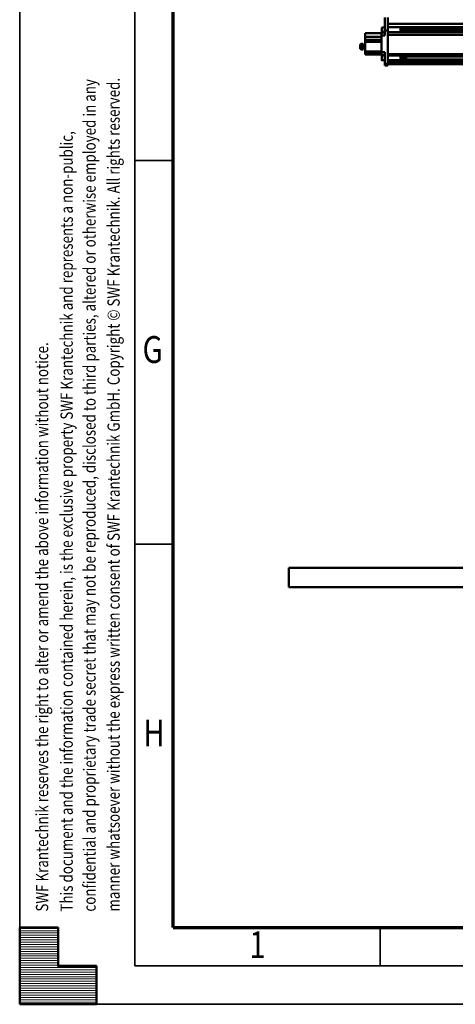
# Model space of a CAD drawing. Units: millimetres. Extents: x 59 to 11996, y 24 to 8424.
# Drawn here: x 59 to 1195, y 24 to 2592 of the extents above; entities that cross this region are included whole.
import ezdxf
from ezdxf.enums import TextEntityAlignment as Align

# ---------------------------------------------------------------- set-up
doc = ezdxf.new("R2010")
doc.units = ezdxf.units.MM
doc.header["$MEASUREMENT"] = 0
doc.layers.add('(1) Shape lines', color=7, linetype='Continuous', lineweight=35)
doc.layers.add('(9) Sheet', color=7, linetype='Continuous', lineweight=35)
doc.styles.add('Arial', font='ARIAL.TTF')

# ---------------------------------------------------------------- blocks, each defined once
blk = doc.blocks.new('Crane_WorkSt_1_85017b0e-257e-4ac3-be22-fb569f36ae64')
at = {"layer": '(1) Shape lines', "color": 7, "linetype": 'Continuous', "lineweight": 50, "ltscale": 60}
for p, q in [((-752, 2948.1), (-752, 2882.2)), ((-737, 2882.2), (-737, 2948.1)), ((6249.9, 2916), (-737, 2916)), ((-854, 2867.7), (-854, 2849.3)), ((-769, 2867.7), (-854, 2867.7)), ((-769, 2855.3), (-769, 2868.7)), ((-769, 2855.3), (-769, 2769.3)), ((-752, 2855.3), (-769, 2855.3)), ((-768.3, 2871.7), (-752, 2871.7)), ((-768, 2873.7), (-768, 2897.7)), ((-768, 2897.7), (-752, 2897.7)), ((-752, 2873.7), (-768, 2873.7)), ((-737, 2882.2), (-752, 2882.2)), ((-752, 2882.2), (-752, 2855.3)), ((6249.9, 2899.3), (-737, 2899.3)), ((-737, 2898.2), (-671, 2898.2)), ((-737, 2709.5), (-737, 2882.2)), ((-671, 2873.2), (-737, 2873.2)), ((6249.9, 2872.3), (-737, 2872.3)), ((6249.9, 2858.8), (-737, 2858.8)), ((-671, 2898.1), (-671, 2899.2)), ((-671, 2897.7), (-656, 2897.7)), ((-671, 2896.7), (-671, 2896.7)), ((-671, 2895.7), (-671, 2887.8)), ((-656, 2895.7), (-671, 2895.7)), ((-671, 2893.7), (-671, 2893.7)), ((-671, 2887.8), (-671, 2884.5)), ((-656, 2887.8), (-671, 2887.8)), ((-671, 2884.5), (-671, 2876)), ((-656, 2884.5), (-671, 2884.5)), ((-671, 2877.7), (-671, 2877.7)), ((-656, 2876), (-671, 2876)), ((-671, 2873.8), (-671, 2873.8)), ((-656, 2873.7), (-671, 2873.7)), ((6156, 2896.7), (-656, 2896.7)), ((-656, 2887.8), (-656, 2895.7)), ((-656, 2893.7), (-645, 2893.7)), ((-656, 2887.8), (-656, 2884.5)), ((-656, 2884.5), (-656, 2876)), ((-645, 2877.7), (-656, 2877.7)), ((6156, 2873.8), (-656, 2873.8)), ((-645, 2893.7), (-645, 2877.7)), ((-645, 2893.7), (-642, 2890.7)), ((-642, 2880.7), (-645, 2877.7)), ((6145, 2879.7), (-643, 2879.7)), ((-642, 2880.7), (-642, 2890.7)), ((6144, 2890.7), (-642, 2890.7)), ((-880.5, 2806.7), (-880.5, 2788.7)), ((-880.5, 2788.7), (-880.5, 2806.7)), ((-877.5, 2809.7), (-877.5, 2785.7)), ((-877.5, 2809.7), (-876, 2809.7)), ((-876, 2809.7), (-875.5, 2811.5)), ((-876, 2809.7), (-876, 2785.7)), ((-864.5, 2811.5), (-875.5, 2811.5)), ((-864.5, 2804.6), (-875.5, 2804.6)), ((-864.5, 2811.5), (-864.5, 2804.6)), ((-864.5, 2807.7), (-859, 2807.7)), ((-864.5, 2804.6), (-864.5, 2790.8)), ((-854, 2811.5), (-859, 2811.5)), ((-859, 2804.6), (-859, 2811.5)), ((-859, 2790.8), (-859, 2804.6)), ((-854, 2804.6), (-859, 2804.6)), ((-854, 2849.3), (-854, 2833.2)), ((-769, 2849.3), (-854, 2849.3)), ((-854, 2822.2), (-854, 2833.2)), ((-854, 2833.2), (-772, 2833.2)), ((-854, 2822.2), (-854, 2773.2)), ((-772, 2822.2), (-854, 2822.2)), ((-772, 2833.2), (-772, 2822.2)), ((-876, 2785.7), (-877.5, 2785.7)), ((-875.5, 2783.8), (-876, 2785.7)), ((-864.5, 2790.8), (-875.5, 2790.8)), ((-864.5, 2783.8), (-875.5, 2783.8)), ((-864.5, 2790.8), (-864.5, 2783.8)), ((-859, 2787.7), (-864.5, 2787.7)), ((-854, 2790.8), (-859, 2790.8)), ((-859, 2783.8), (-859, 2790.8)), ((-854, 2783.8), (-859, 2783.8)), ((-854, 2767.7), (-854, 2773.2)), ((-854, 2773.2), (-772, 2773.2)), ((-854, 2767.7), (-772, 2767.7)), ((-854, 2757.7), (-854, 2767.7)), ((-772, 2757.7), (-854, 2757.7)), ((-772, 2773.2), (-772, 2767.5)), ((-769, 2767.5), (-772, 2767.5)), ((-772, 2767.5), (-772, 2757.7)), ((-769, 2757.7), (-772, 2757.7)), ((-769, 2756.7), (-769, 2769.3)), ((-769, 2769.3), (-752, 2769.3)), ((-768.3, 2753.7), (-752, 2753.7)), ((-752, 2769.3), (-752, 2709.5)), ((6249.9, 2759.6), (-737, 2759.6)), ((6249.9, 2752.8), (-737, 2752.8)), ((-768, 2751.7), (-768, 2751.7)), ((-768, 2751.7), (-752, 2751.7)), ((-768, 2751.7), (-766.9, 2751.7)), ((-768, 2751.7), (-766.9, 2751.7)), ((-768, 2751.7), (-766.9, 2751.7)), ((-752, 2727.7), (-768, 2727.7)), ((-752, 2727.7), (-768, 2727.7)), ((-752, 2727.7), (-768, 2727.7)), ((-752, 2727.7), (-768, 2727.7)), ((-737, 2709.5), (-752, 2709.5)), ((-752, 2709.5), (-752, 2699.7)), ((-737, 2752.2), (-671, 2752.2)), ((-671, 2727.2), (-737, 2727.2)), ((6249.9, 2726), (-737, 2726)), ((6249.9, 2721.3), (-737, 2721.3)), ((-737, 2699.7), (-737, 2709.5)), ((6249.9, 2708.8), (-737, 2708.8)), ((6249.9, 2707.8), (-737, 2707.8)), ((-671, 2752.2), (-671, 2752.5)), ((-671, 2751.7), (-671, 2749.9)), ((-671, 2751.7), (-656, 2751.7)), ((-671, 2750.9), (-671, 2750.9)), ((-671, 2749.9), (-671, 2742.3)), ((-656, 2749.9), (-671, 2749.9)), ((-671, 2747.7), (-671, 2747.7)), ((-671, 2742.3), (-671, 2739.1)), ((-656, 2742.3), (-671, 2742.3)), ((-671, 2739.1), (-671, 2730.3)), ((-656, 2739.1), (-671, 2739.1)), ((-671, 2731.7), (-671, 2731.7)), ((-671, 2730.6), (-671, 2730.6)), ((-671, 2730.3), (-671, 2727.7)), ((-656, 2730.3), (-671, 2730.3)), ((-671, 2727.9), (-671, 2727.9)), ((-656, 2727.7), (-671, 2727.7)), ((-656, 2751.7), (-656, 2749.9)), ((6156, 2750.9), (-656, 2750.9)), ((-656, 2742.3), (-656, 2749.9)), ((-656, 2747.7), (-645, 2747.7)), ((-656, 2742.3), (-656, 2739.1)), ((-656, 2739.1), (-656, 2730.3)), ((-645, 2731.7), (-656, 2731.7)), ((6156, 2730.6), (-656, 2730.6)), ((-656, 2730.3), (-656, 2727.7)), ((6156, 2727.9), (-656, 2727.9)), ((-645, 2747.7), (-642, 2744.7)), ((-642, 2734.7), (-645, 2731.7)), ((6145.8, 2746.5), (-643.8, 2746.5)), ((-737, 2699.7), (-752, 2699.7)), ((8750, 100), (-1250, 100)), ((-1250, 0), (-1250, 100)), ((-1250, 0), (8750, 0))]:
    blk.add_line(p, q, dxfattribs=at)
for points in [[(-671, 2873.2), (-671, 2873.2), (-671, 2898.1)], [(-671, 2897.7), (-671, 2897.7), (-671, 2895.7)], [(-671, 2876), (-671, 2873.7), (-671, 2873.7)], [(-656, 2897.7), (-656, 2897.7), (-656, 2895.7)], [(-656, 2876), (-656, 2873.7), (-656, 2873.7)], [(-875.5, 2804.6), (-875.5, 2811.5)], [(-875.5, 2790.8), (-875.5, 2804.6)], [(-875.5, 2783.8), (-875.5, 2790.8)], [(-768, 2727.8), (-768, 2727.7), (-768, 2751.6)], [(-768, 2727.7), (-768, 2727.7), (-768, 2727.7)], [(-671, 2727.3), (-671, 2752.2), (-671, 2752.2)], [(-645, 2747.6), (-645, 2731.7), (-645, 2731.8)], [(-642, 2734.7), (-642, 2734.7), (-642, 2744.7)]]:
    blk.add_lwpolyline(points, dxfattribs=at)
for centre, radius, start, end in [((-762, 2868.7), 7, 154.5902, 180), ((-762, 2868.7), 7, 134.0706, 154.5902), ((-877.5, 2806.7), 3, 90, 180), ((-877.5, 2788.7), 3, 180, 270), ((-762, 2756.7), 7, 180, 205.4098), ((-762, 2756.7), 7, 205.4098, 226.7076)]:
    blk.add_arc(centre, radius, start, end, dxfattribs=at)
blk = doc.blocks.new('HATCH_3_9ea803b3-71f1-43b7-a911-6bac0607733f')
at = {"layer": '(9) Sheet', "color": 0, "lineweight": 9}
for p, q in [((159.0625, 222), (59.0625, 222)), ((159.0625, 216), (59.0625, 216)), ((159.0625, 210), (59.0625, 210)), ((159.0625, 204), (59.0625, 204)), ((159.0625, 198), (59.0625, 198)), ((159.0625, 192), (59.0625, 192)), ((159.0625, 186), (59.0625, 186)), ((159.0625, 180), (59.0625, 180)), ((159.0625, 174), (59.0625, 174)), ((159.0625, 168), (59.0625, 168)), ((159.0625, 162), (59.0625, 162)), ((159.0625, 156), (59.0625, 156)), ((159.0625, 150), (59.0625, 150)), ((159.0625, 144), (59.0625, 144)), ((159.0625, 138), (59.0625, 138)), ((159.0625, 132), (59.0625, 132)), ((159.0625, 126), (59.0625, 126)), ((259.0625, 120), (59.0625, 120)), ((259.0625, 114), (59.0625, 114)), ((259.0625, 108), (59.0625, 108)), ((259.0625, 102), (59.0625, 102)), ((259.0625, 96), (59.0625, 96)), ((259.0625, 90), (59.0625, 90)), ((259.0625, 84), (59.0625, 84)), ((259.0625, 78), (59.0625, 78)), ((259.0625, 72), (59.0625, 72)), ((259.0625, 66), (59.0625, 66)), ((259.0625, 60), (59.0625, 60)), ((259.0625, 54), (59.0625, 54)), ((259.0625, 48), (59.0625, 48)), ((259.0625, 42), (59.0625, 42)), ((259.0625, 36), (59.0625, 36)), ((259.0625, 30), (59.0625, 30))]:
    blk.add_line(p, q, dxfattribs=at)
blk = doc.blocks.new('GROUP_0_297f7c44-88c8-4ece-a9f0-b50a1fd88e34')
at = {"layer": '(9) Sheet', "color": 7, "lineweight": 35, "ltscale": 60}
for p, q in [((59.1, 8424), (59.1, 24)), ((359.1, 8324), (359.1, 124)), ((459.1, 2224), (359.1, 2224)), ((459.1, 1224), (359.1, 1224)), ((999.1, 126), (999.1, 225)), ((359.1, 124), (11839.1, 124)), ((59.1, 24), (11939.1, 24))]:
    blk.add_line(p, q, dxfattribs=at)
at = {"layer": '(9) Sheet', "color": 7, "lineweight": 70, "ltscale": 60}
for q in [(459.1, 8225), (11739.1, 224)]:
    blk.add_line((459.1, 224), q, dxfattribs=at)
at = {"layer": '(9) Sheet', "color": 7, "linetype": 'Continuous', "lineweight": 50, "ltscale": 60}
for p, q in [((159.1, 224), (59.1, 224)), ((59.1, 224), (59.1, 24)), ((59.1, 224), (59.1, 24)), ((159.1, 124), (159.1, 224)), ((159.1, 124), (159.1, 224)), ((59.1, 24), (59.1, 124)), ((59.1, 24), (59.1, 124)), ((259.1, 124), (159.1, 124)), ((259.1, 124), (159.1, 124)), ((259.1, 24), (259.1, 124)), ((259.1, 24), (259.1, 124)), ((159.1, 24), (59.1, 24)), ((59.1, 24), (259.1, 24)), ((159.1, 24), (59.1, 24)), ((59.1, 24), (259.1, 24))]:
    blk.add_line(p, q, dxfattribs=at)
blk.add_lwpolyline([(59.1, 24), (59.1, 224), (159.1, 224), (159.1, 124), (259.1, 124), (259.1, 24)], close=True, dxfattribs=at)
at = {"layer": '(9) Sheet', "color": 7, "linetype": 'ByBlock'}
blk.add_blockref('HATCH_3_9ea803b3-71f1-43b7-a911-6bac0607733f', (0, 0), dxfattribs=at)
at = {"layer": '(9) Sheet', "color": 7, "lineweight": 35, "style": 'Arial', "width": 0.8}
for s, p in [('confidential and proprietary trade secret that may not be reproduced, disclosed to third parties, altered or otherwise employed in any', (267.2, 265.7)), ('manner whatsoever without the express written consent of SWF Krantechnik GmbH. Copyright © SWF Krantechnik. All rights reserved.', (330, 265.8)), ('This document and the information contained herein, is the exclusive property SWF Krantechnik and represents a non-public,', (207.6, 265.7)), ('SWF Krantechnik reserves the right to alter or amend the above information without notice.', (143.4, 265.7))]:
    blk.add_text(s, height=32, rotation=90, dxfattribs=at).set_placement(p, align=Align.BOTTOM_LEFT)
for s, p in [('G', (379.5, 1674.6)), ('H', (381.3, 674.6)), ('1', (658.2, 122.7))]:
    blk.add_text(s, height=70, dxfattribs=at).set_placement(p, align=Align.BOTTOM_LEFT)

msp = doc.modelspace()

# ---------------------------------------------------------------- block references
at = {"color": 7, "linetype": 'ByBlock'}
msp.add_blockref('GROUP_0_297f7c44-88c8-4ece-a9f0-b50a1fd88e34', (0, 0), dxfattribs=at)
at = {"color": 7, "linetype": 'ByBlock', "xscale": 0.5036870526986531, "yscale": 0.5036870526986531}
msp.add_blockref('Crane_WorkSt_1_85017b0e-257e-4ac3-be22-fb569f36ae64', (1390.37, 1112.06), dxfattribs=at)

doc.saveas('drawing.dxf')
